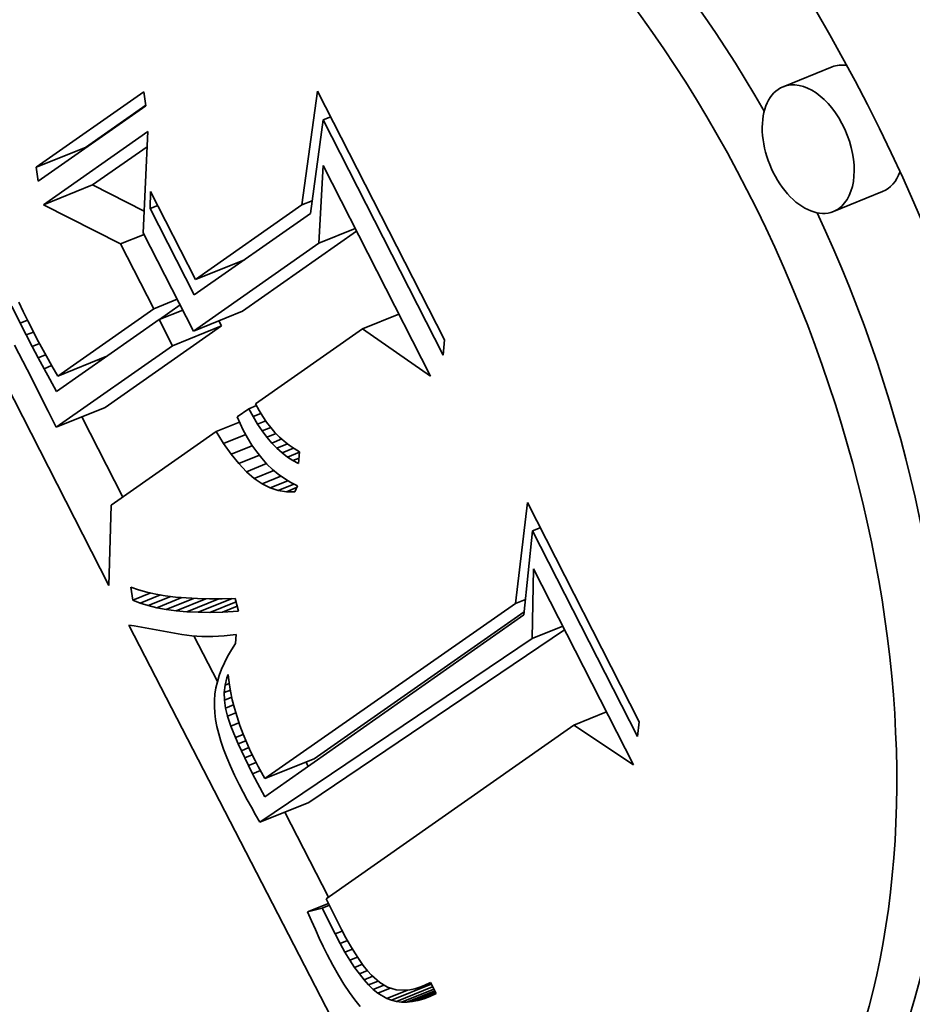
# Model space of a CAD drawing. Extents: x 0 to 10.8, y 0 to 8.3.
# Drawn here: x 8.8 to 9, y 5.7 to 5.8 of the extents above; entities that cross this region are included whole.
import ezdxf

# ---------------------------------------------------------------- set-up
doc = ezdxf.new("R2010")
doc.units = 0
doc.header["$MEASUREMENT"] = 0
doc.layers.get('0').update_dxf_attribs({"lineweight": 13})

msp = doc.modelspace()

# ---------------------------------------------------------------- linework, layer by layer
at = {"color": 7, "lineweight": 35, "ltscale": 0.000206667}
for p, q in [((8.95772, 5.82638), (8.95005, 5.82329)), ((8.83346, 5.81071), (8.84113, 5.81381)), ((8.8346, 5.80487), (8.84226, 5.80796)), ((8.96558, 5.80691), (8.95791, 5.80382)), ((8.85831, 5.7932), (8.86598, 5.79629)), ((8.85799, 5.78515), (8.86566, 5.78824)), ((8.85473, 5.78286), (8.8624, 5.78595)), ((8.8368, 5.77811), (8.84446, 5.7812)), ((8.83655, 5.77011), (8.84422, 5.7732)), ((8.86917, 5.71528), (8.87684, 5.71837)), ((8.86837, 5.70844), (8.87603, 5.71153))]:
    msp.add_line(p, q, dxfattribs=at)
at = {"color": 7, "lineweight": 35, "ltscale": 0.000447622}
msp.add_line((8.87494, 5.80486), (8.87739, 5.8226), dxfattribs=at)
at = {"color": 7, "lineweight": 35, "ltscale": 0.001089}
msp.add_line((8.87739, 5.8226), (8.89718, 5.78379), dxfattribs=at)
at = {"color": 7, "lineweight": 35, "ltscale": 0.000512349}
for p, q in [((8.83346, 5.81071), (8.85024, 5.82248)), ((8.85055, 5.82033), (8.83377, 5.80856))]:
    msp.add_line(p, q, dxfattribs=at)
at = {"color": 7, "lineweight": 35, "ltscale": 5.43342e-05}
for p, q in [((8.85024, 5.82248), (8.85055, 5.82033)), ((8.83377, 5.80856), (8.83346, 5.81071))]:
    msp.add_line(p, q, dxfattribs=at)
at = {"color": 7, "lineweight": 35, "ltscale": 0.000287265}
msp.add_line((8.84113, 5.81381), (8.85054, 5.8204), dxfattribs=at)
at = {"color": 7, "lineweight": 35, "ltscale": 0.000368272}
msp.add_line((8.87825, 5.81811), (8.87626, 5.80351), dxfattribs=at)
at = {"color": 7, "lineweight": 35, "ltscale": 3.18333e-05}
for p, q in [((8.87825, 5.81811), (8.87944, 5.81858)), ((8.85125, 5.80426), (8.85243, 5.80474)), ((8.91096, 5.75396), (8.91214, 5.75444))]:
    msp.add_line(p, q, dxfattribs=at)
at = {"color": 7, "lineweight": 35, "ltscale": 0.001031}
msp.add_line((8.89698, 5.78138), (8.87825, 5.81811), dxfattribs=at)
at = {"color": 7, "lineweight": 35, "ltscale": 0.001952}
msp.add_line((8.84478, 5.7454), (8.8093, 5.81497), dxfattribs=at)
at = {"color": 7, "lineweight": 35, "ltscale": 0.000496937}
msp.add_line((8.8346, 5.80487), (8.85087, 5.81628), dxfattribs=at)
at = {"color": 7, "lineweight": 35, "ltscale": 0.000394972}
msp.add_line((8.85087, 5.81628), (8.85017, 5.8005), dxfattribs=at)
at = {"color": 7, "lineweight": 35, "ltscale": 0.000259616}
msp.add_line((8.84226, 5.80796), (8.85077, 5.81392), dxfattribs=at)
at = {"color": 7, "lineweight": 35, "ltscale": 0.000303494}
msp.add_line((8.87757, 5.79888), (8.87824, 5.811), dxfattribs=at)
at = {"color": 7, "lineweight": 35, "ltscale": 0.000923549}
msp.add_line((8.87824, 5.811), (8.89502, 5.77809), dxfattribs=at)
at = {"color": 7, "lineweight": 35, "ltscale": 0.000225852}
msp.add_line((8.85032, 5.80386), (8.84226, 5.80796), dxfattribs=at)
at = {"color": 7, "lineweight": 35, "ltscale": 6.69983e-05}
msp.add_line((8.85125, 5.80426), (8.85131, 5.80694), dxfattribs=at)
at = {"color": 7, "lineweight": 35, "ltscale": 0.000385604}
msp.add_line((8.85131, 5.80694), (8.85831, 5.7932), dxfattribs=at)
at = {"color": 7, "lineweight": 35, "ltscale": 0.000337484}
msp.add_line((8.84663, 5.79875), (8.8346, 5.80487), dxfattribs=at)
at = {"color": 7, "lineweight": 35, "ltscale": 0.000378065}
msp.add_line((8.85812, 5.79079), (8.85125, 5.80426), dxfattribs=at)
at = {"color": 7, "lineweight": 35, "ltscale": 0.000507596}
msp.add_line((8.85831, 5.7932), (8.87494, 5.80486), dxfattribs=at)
at = {"color": 7, "lineweight": 35, "ltscale": 4.29405e-05}
msp.add_line((8.87494, 5.80486), (8.87653, 5.8055), dxfattribs=at)
at = {"color": 7, "lineweight": 35, "ltscale": 0.000553863}
msp.add_line((8.87626, 5.80351), (8.85812, 5.79079), dxfattribs=at)
at = {"color": 7, "lineweight": 35, "ltscale": 0.000153248}
for p, q in [((8.87757, 5.79888), (8.88325, 5.80117)), ((8.8844, 5.78547), (8.89009, 5.78777))]:
    msp.add_line(p, q, dxfattribs=at)
at = {"color": 7, "lineweight": 35, "ltscale": 9.90316e-05}
for p, q in [((8.84663, 5.79875), (8.8503, 5.80023)), ((8.85179, 5.78862), (8.85546, 5.79011)), ((8.85264, 5.78695), (8.85632, 5.78843))]:
    msp.add_line(p, q, dxfattribs=at)
at = {"color": 7, "lineweight": 35, "ltscale": 0.000430732}
msp.add_line((8.85017, 5.8005), (8.85799, 5.78515), dxfattribs=at)
at = {"color": 7, "lineweight": 35, "ltscale": 0.000544007}
msp.add_line((8.86566, 5.78824), (8.88347, 5.80074), dxfattribs=at)
at = {"color": 7, "lineweight": 35, "ltscale": 0.000284025}
msp.add_line((8.85179, 5.78862), (8.84663, 5.79875), dxfattribs=at)
at = {"color": 7, "lineweight": 35, "ltscale": 0.000597746}
msp.add_line((8.85799, 5.78515), (8.87757, 5.79888), dxfattribs=at)
at = {"color": 7, "lineweight": 35, "ltscale": 7.06322e-06}
msp.add_line((8.86493, 5.79557), (8.8648, 5.79582), dxfattribs=at)
at = {"color": 7, "lineweight": 35, "ltscale": 7.40345e-05}
msp.add_line((8.83095, 5.78638), (8.82965, 5.78904), dxfattribs=at)
at = {"color": 7, "lineweight": 35, "ltscale": 3.94067e-05}
msp.add_line((8.83074, 5.78964), (8.83142, 5.78821), dxfattribs=at)
at = {"color": 7, "lineweight": 35, "ltscale": 9.87013e-05}
msp.add_line((8.85268, 5.78696), (8.85591, 5.78923), dxfattribs=at)
at = {"color": 7, "lineweight": 35, "ltscale": 4.17201e-05}
msp.add_line((8.83142, 5.78821), (8.83215, 5.78672), dxfattribs=at)
at = {"color": 7, "lineweight": 35, "ltscale": 0.000457792}
msp.add_line((8.8368, 5.77811), (8.85179, 5.78862), dxfattribs=at)
at = {"color": 7, "lineweight": 35, "ltscale": 3.08859e-05}
msp.add_line((8.83095, 5.78638), (8.83209, 5.78684), dxfattribs=at)
at = {"color": 7, "lineweight": 35, "ltscale": 5.20495e-05}
msp.add_line((8.8319, 5.78453), (8.83095, 5.78638), dxfattribs=at)
at = {"color": 7, "lineweight": 35, "ltscale": 4.39829e-05}
msp.add_line((8.83215, 5.78672), (8.83295, 5.78515), dxfattribs=at)
at = {"color": 7, "lineweight": 35, "ltscale": 0.000489816}
msp.add_line((8.85264, 5.78695), (8.8366, 5.7757), dxfattribs=at)
at = {"color": 7, "lineweight": 35, "ltscale": 0.000555048}
for p, q in [((8.84422, 5.7732), (8.8624, 5.78595)), ((8.83655, 5.77011), (8.85473, 5.78286))]:
    msp.add_line(p, q, dxfattribs=at)
at = {"color": 7, "lineweight": 35, "ltscale": 0.000114752}
msp.add_line((8.85473, 5.78286), (8.85264, 5.78695), dxfattribs=at)
at = {"color": 7, "lineweight": 35, "ltscale": 2.26254e-05}
msp.add_line((8.8624, 5.78595), (8.86198, 5.78676), dxfattribs=at)
at = {"color": 7, "lineweight": 35, "ltscale": 3.05415e-05}
msp.add_line((8.8319, 5.78453), (8.83303, 5.78499), dxfattribs=at)
at = {"color": 7, "lineweight": 35, "ltscale": 5.08098e-05}
msp.add_line((8.83283, 5.78273), (8.8319, 5.78453), dxfattribs=at)
at = {"color": 7, "lineweight": 35, "ltscale": 3.39043e-05}
msp.add_line((8.83295, 5.78515), (8.83357, 5.78394), dxfattribs=at)
at = {"color": 7, "lineweight": 35, "ltscale": 0.000509981}
msp.add_line((8.8844, 5.78547), (8.8677, 5.77376), dxfattribs=at)
at = {"color": 7, "lineweight": 35, "ltscale": 0.000323356}
msp.add_line((8.89502, 5.77809), (8.8844, 5.78547), dxfattribs=at)
at = {"color": 7, "lineweight": 35, "ltscale": 0.000107055}
msp.add_line((8.83006, 5.78294), (8.83205, 5.77915), dxfattribs=at)
at = {"color": 7, "lineweight": 35, "ltscale": 3.07361e-05}
msp.add_line((8.83283, 5.78273), (8.83397, 5.78319), dxfattribs=at)
at = {"color": 7, "lineweight": 35, "ltscale": 4.95739e-05}
msp.add_line((8.83376, 5.78097), (8.83283, 5.78273), dxfattribs=at)
at = {"color": 7, "lineweight": 35, "ltscale": 3.70022e-05}
msp.add_line((8.83357, 5.78394), (8.83427, 5.78264), dxfattribs=at)
at = {"color": 7, "lineweight": 35, "ltscale": 4.01025e-05}
msp.add_line((8.83427, 5.78264), (8.83504, 5.78123), dxfattribs=at)
at = {"color": 7, "lineweight": 35, "ltscale": 6.04626e-05}
msp.add_line((8.89718, 5.78379), (8.89698, 5.78138), dxfattribs=at)
at = {"color": 7, "lineweight": 35, "ltscale": 3.13289e-05}
msp.add_line((8.83376, 5.78097), (8.83492, 5.78144), dxfattribs=at)
at = {"color": 7, "lineweight": 35, "ltscale": 4.32064e-05}
msp.add_line((8.83504, 5.78123), (8.83588, 5.77972), dxfattribs=at)
at = {"color": 7, "lineweight": 35, "ltscale": 4.83118e-05}
msp.add_line((8.83467, 5.77927), (8.83376, 5.78097), dxfattribs=at)
at = {"color": 7, "lineweight": 35, "ltscale": 3.2128e-05}
msp.add_line((8.83467, 5.77927), (8.83586, 5.77975), dxfattribs=at)
at = {"color": 7, "lineweight": 35, "ltscale": 4.63393e-05}
msp.add_line((8.83588, 5.77972), (8.8368, 5.77811), dxfattribs=at)
at = {"color": 7, "lineweight": 35, "ltscale": 7.3087e-06}
msp.add_line((8.84338, 5.78045), (8.84324, 5.78071), dxfattribs=at)
at = {"color": 7, "lineweight": 35, "ltscale": 0.000182615}
msp.add_line((8.83205, 5.77915), (8.83533, 5.77262), dxfattribs=at)
at = {"color": 7, "lineweight": 35, "ltscale": 4.70797e-05}
msp.add_line((8.83557, 5.77762), (8.83467, 5.77927), dxfattribs=at)
at = {"color": 7, "lineweight": 35, "ltscale": 5.43931e-05}
msp.add_line((8.8366, 5.7757), (8.83557, 5.77762), dxfattribs=at)
at = {"color": 7, "lineweight": 35, "ltscale": 3.20088e-05}
msp.add_line((8.86665, 5.77302), (8.86784, 5.7735), dxfattribs=at)
at = {"color": 7, "lineweight": 35, "ltscale": 2.85281e-05}
msp.add_line((8.8677, 5.77376), (8.86824, 5.77276), dxfattribs=at)
at = {"color": 7, "lineweight": 35, "ltscale": 6.97728e-05}
msp.add_line((8.83533, 5.77262), (8.83655, 5.77011), dxfattribs=at)
at = {"color": 7, "lineweight": 35, "ltscale": 5.57416e-05}
msp.add_line((8.86665, 5.77302), (8.86483, 5.77174), dxfattribs=at)
at = {"color": 7, "lineweight": 35, "ltscale": 3.5301e-05}
msp.add_line((8.86732, 5.77178), (8.86665, 5.77302), dxfattribs=at)
at = {"color": 7, "lineweight": 35, "ltscale": 3.28144e-05}
msp.add_line((8.86732, 5.77178), (8.86854, 5.77227), dxfattribs=at)
at = {"color": 7, "lineweight": 35, "ltscale": 3.37207e-05}
msp.add_line((8.86801, 5.77062), (8.86732, 5.77178), dxfattribs=at)
at = {"color": 7, "lineweight": 35, "ltscale": 2.76738e-05}
msp.add_line((8.86824, 5.77276), (8.86882, 5.77181), dxfattribs=at)
at = {"color": 7, "lineweight": 35, "ltscale": 2.69175e-05}
msp.add_line((8.86882, 5.77181), (8.86942, 5.77092), dxfattribs=at)
at = {"color": 7, "lineweight": 35, "ltscale": 0.000351326}
msp.add_line((8.84697, 5.75922), (8.84059, 5.77174), dxfattribs=at)
at = {"color": 7, "lineweight": 35, "ltscale": 9.78304e-05}
msp.add_line((8.86156, 5.76946), (8.86519, 5.77092), dxfattribs=at)
at = {"color": 7, "lineweight": 35, "ltscale": 2.82414e-05}
msp.add_line((8.86483, 5.77174), (8.86529, 5.77071), dxfattribs=at)
at = {"color": 7, "lineweight": 35, "ltscale": 2.85658e-05}
msp.add_line((8.86529, 5.77071), (8.86577, 5.76968), dxfattribs=at)
at = {"color": 7, "lineweight": 35, "ltscale": 3.41362e-05}
msp.add_line((8.86801, 5.77062), (8.86928, 5.77113), dxfattribs=at)
at = {"color": 7, "lineweight": 35, "ltscale": 3.22452e-05}
msp.add_line((8.86873, 5.76955), (8.86801, 5.77062), dxfattribs=at)
at = {"color": 7, "lineweight": 35, "ltscale": 2.62417e-05}
msp.add_line((8.86942, 5.77092), (8.87006, 5.77009), dxfattribs=at)
at = {"color": 7, "lineweight": 35, "ltscale": 0.00050049}
msp.add_line((8.86156, 5.76946), (8.84517, 5.75796), dxfattribs=at)
at = {"color": 7, "lineweight": 35, "ltscale": 5.51048e-05}
msp.add_line((8.86271, 5.76757), (8.86156, 5.76946), dxfattribs=at)
at = {"color": 7, "lineweight": 35, "ltscale": 9.29889e-05}
msp.add_line((8.86271, 5.76757), (8.86616, 5.76897), dxfattribs=at)
at = {"color": 7, "lineweight": 35, "ltscale": 3.44232e-05}
msp.add_line((8.86577, 5.76968), (8.86643, 5.76847), dxfattribs=at)
at = {"color": 7, "lineweight": 35, "ltscale": 3.59821e-05}
msp.add_line((8.86873, 5.76955), (8.87006, 5.77009), dxfattribs=at)
at = {"color": 7, "lineweight": 35, "ltscale": 3.08306e-05}
msp.add_line((8.86947, 5.76856), (8.86873, 5.76955), dxfattribs=at)
at = {"color": 7, "lineweight": 35, "ltscale": 3.86444e-05}
msp.add_line((8.86947, 5.76856), (8.8709, 5.76914), dxfattribs=at)
at = {"color": 7, "lineweight": 35, "ltscale": 2.56255e-05}
msp.add_line((8.87006, 5.77009), (8.87073, 5.76931), dxfattribs=at)
at = {"color": 7, "lineweight": 35, "ltscale": 2.51036e-05}
msp.add_line((8.87073, 5.76931), (8.87144, 5.76859), dxfattribs=at)
at = {"color": 7, "lineweight": 35, "ltscale": 5.09375e-05}
msp.add_line((8.86388, 5.7659), (8.86271, 5.76757), dxfattribs=at)
at = {"color": 7, "lineweight": 35, "ltscale": 8.94199e-05}
msp.add_line((8.86388, 5.7659), (8.86719, 5.76724), dxfattribs=at)
at = {"color": 7, "lineweight": 35, "ltscale": 3.33032e-05}
msp.add_line((8.86643, 5.76847), (8.86713, 5.76733), dxfattribs=at)
at = {"color": 7, "lineweight": 35, "ltscale": 3.23137e-05}
msp.add_line((8.86713, 5.76733), (8.86787, 5.76627), dxfattribs=at)
at = {"color": 7, "lineweight": 35, "ltscale": 2.94928e-05}
msp.add_line((8.87023, 5.76766), (8.86947, 5.76856), dxfattribs=at)
at = {"color": 7, "lineweight": 35, "ltscale": 4.17022e-05}
msp.add_line((8.87023, 5.76766), (8.87178, 5.76829), dxfattribs=at)
at = {"color": 7, "lineweight": 35, "ltscale": 2.8317e-05}
msp.add_line((8.87102, 5.76685), (8.87023, 5.76766), dxfattribs=at)
at = {"color": 7, "lineweight": 35, "ltscale": 4.51231e-05}
msp.add_line((8.87102, 5.76685), (8.87269, 5.76752), dxfattribs=at)
at = {"color": 7, "lineweight": 35, "ltscale": 2.473e-05}
msp.add_line((8.87144, 5.76859), (8.87217, 5.76793), dxfattribs=at)
at = {"color": 7, "lineweight": 35, "ltscale": 2.44063e-05}
msp.add_line((8.87217, 5.76793), (8.87294, 5.76733), dxfattribs=at)
at = {"color": 7, "lineweight": 35, "ltscale": 2.41949e-05}
msp.add_line((8.87294, 5.76733), (8.87374, 5.76678), dxfattribs=at)
at = {"color": 7, "lineweight": 35, "ltscale": 4.70691e-05}
msp.add_line((8.86506, 5.76444), (8.86388, 5.7659), dxfattribs=at)
at = {"color": 7, "lineweight": 35, "ltscale": 8.71139e-05}
msp.add_line((8.86506, 5.76444), (8.86829, 5.76574), dxfattribs=at)
at = {"color": 7, "lineweight": 35, "ltscale": 3.14396e-05}
msp.add_line((8.86787, 5.76627), (8.86865, 5.76529), dxfattribs=at)
at = {"color": 7, "lineweight": 35, "ltscale": 2.72747e-05}
msp.add_line((8.87183, 5.76612), (8.87102, 5.76685), dxfattribs=at)
at = {"color": 7, "lineweight": 35, "ltscale": 4.88193e-05}
msp.add_line((8.87183, 5.76612), (8.87364, 5.76685), dxfattribs=at)
at = {"color": 7, "lineweight": 35, "ltscale": 2.63262e-05}
msp.add_line((8.87266, 5.76547), (8.87183, 5.76612), dxfattribs=at)
at = {"color": 7, "lineweight": 35, "ltscale": 5.12755e-05}
msp.add_line((8.87266, 5.76547), (8.87456, 5.76624), dxfattribs=at)
at = {"color": 7, "lineweight": 35, "ltscale": 2.4139e-05}
msp.add_line((8.87374, 5.76678), (8.87457, 5.76629), dxfattribs=at)
at = {"color": 7, "lineweight": 35, "ltscale": 4.63241e-05}
msp.add_line((8.87457, 5.76629), (8.8744, 5.76444), dxfattribs=at)
at = {"color": 7, "lineweight": 35, "ltscale": 4.34082e-05}
msp.add_line((8.86626, 5.76318), (8.86506, 5.76444), dxfattribs=at)
at = {"color": 7, "lineweight": 35, "ltscale": 8.48362e-05}
msp.add_line((8.86626, 5.76318), (8.86941, 5.76445), dxfattribs=at)
at = {"color": 7, "lineweight": 35, "ltscale": 3.06937e-05}
msp.add_line((8.86865, 5.76529), (8.86948, 5.76438), dxfattribs=at)
at = {"color": 7, "lineweight": 35, "ltscale": 3.00762e-05}
msp.add_line((8.86948, 5.76438), (8.87034, 5.76355), dxfattribs=at)
at = {"color": 7, "lineweight": 35, "ltscale": 2.55918e-05}
msp.add_line((8.87352, 5.76492), (8.87266, 5.76547), dxfattribs=at)
at = {"color": 7, "lineweight": 35, "ltscale": 2.58581e-05}
msp.add_line((8.87352, 5.76492), (8.87448, 5.7653), dxfattribs=at)
at = {"color": 7, "lineweight": 35, "ltscale": 2.50045e-05}
msp.add_line((8.8744, 5.76444), (8.87352, 5.76492), dxfattribs=at)
at = {"color": 7, "lineweight": 35, "ltscale": 4.01263e-05}
msp.add_line((8.86748, 5.76214), (8.86626, 5.76318), dxfattribs=at)
at = {"color": 7, "lineweight": 35, "ltscale": 8.25974e-05}
msp.add_line((8.86748, 5.76214), (8.87055, 5.76338), dxfattribs=at)
at = {"color": 7, "lineweight": 35, "ltscale": 2.95871e-05}
msp.add_line((8.87034, 5.76355), (8.87125, 5.76279), dxfattribs=at)
at = {"color": 7, "lineweight": 35, "ltscale": 2.92883e-05}
msp.add_line((8.87125, 5.76279), (8.8722, 5.7621), dxfattribs=at)
at = {"color": 7, "lineweight": 35, "ltscale": 3.73288e-05}
msp.add_line((8.86872, 5.7613), (8.86748, 5.76214), dxfattribs=at)
at = {"color": 7, "lineweight": 35, "ltscale": 7.93193e-05}
msp.add_line((8.86872, 5.7613), (8.87166, 5.76249), dxfattribs=at)
at = {"color": 7, "lineweight": 35, "ltscale": 3.50868e-05}
msp.add_line((8.86997, 5.76068), (8.86872, 5.7613), dxfattribs=at)
at = {"color": 7, "lineweight": 35, "ltscale": 7.39896e-05}
msp.add_line((8.86997, 5.76068), (8.87272, 5.76178), dxfattribs=at)
at = {"color": 7, "lineweight": 35, "ltscale": 6.55707e-05}
msp.add_line((8.87125, 5.76026), (8.87368, 5.76124), dxfattribs=at)
at = {"color": 7, "lineweight": 35, "ltscale": 2.91258e-05}
msp.add_line((8.8722, 5.7621), (8.87319, 5.76149), dxfattribs=at)
at = {"color": 7, "lineweight": 35, "ltscale": 2.9093e-05}
msp.add_line((8.87319, 5.76149), (8.87423, 5.76096), dxfattribs=at)
at = {"color": 7, "lineweight": 35, "ltscale": 3.34897e-05}
msp.add_line((8.87125, 5.76026), (8.86997, 5.76068), dxfattribs=at)
at = {"color": 7, "lineweight": 35, "ltscale": 3.26696e-05}
msp.add_line((8.87254, 5.76005), (8.87125, 5.76026), dxfattribs=at)
at = {"color": 7, "lineweight": 35, "ltscale": 4.25162e-05}
msp.add_line((8.87254, 5.76005), (8.87411, 5.76069), dxfattribs=at)
at = {"color": 7, "lineweight": 35, "ltscale": 3.27181e-05}
msp.add_line((8.87385, 5.76005), (8.87254, 5.76005), dxfattribs=at)
at = {"color": 7, "lineweight": 35, "ltscale": 2.45695e-05}
msp.add_line((8.87423, 5.76096), (8.87385, 5.76005), dxfattribs=at)
at = {"color": 7, "lineweight": 35, "ltscale": 0.000314248}
msp.add_line((8.84517, 5.75796), (8.84478, 5.7454), dxfattribs=at)
at = {"color": 7, "lineweight": 35, "ltscale": 0.000397228}
msp.add_line((8.90826, 5.7426), (8.91013, 5.75838), dxfattribs=at)
at = {"color": 7, "lineweight": 35, "ltscale": 0.000961165}
msp.add_line((8.91013, 5.75838), (8.92759, 5.72413), dxfattribs=at)
at = {"color": 7, "lineweight": 35, "ltscale": 0.000330506}
msp.add_line((8.91096, 5.75396), (8.9096, 5.74081), dxfattribs=at)
at = {"color": 7, "lineweight": 35, "ltscale": 0.000900985}
msp.add_line((8.92733, 5.72185), (8.91096, 5.75396), dxfattribs=at)
at = {"color": 7, "lineweight": 35, "ltscale": 0.000272004}
msp.add_line((8.91088, 5.73716), (8.91108, 5.74804), dxfattribs=at)
at = {"color": 7, "lineweight": 35, "ltscale": 0.000859586}
msp.add_line((8.91108, 5.74804), (8.9267, 5.71741), dxfattribs=at)
at = {"color": 7, "lineweight": 35, "ltscale": 5.19906e-05}
msp.add_line((8.84853, 5.74311), (8.84822, 5.74517), dxfattribs=at)
at = {"color": 7, "lineweight": 35, "ltscale": 3.18361e-05}
msp.add_line((8.84822, 5.74517), (8.84942, 5.74475), dxfattribs=at)
at = {"color": 7, "lineweight": 35, "ltscale": 7.57973e-05}
msp.add_line((8.84853, 5.74311), (8.85134, 5.74425), dxfattribs=at)
at = {"color": 7, "lineweight": 35, "ltscale": 3.36924e-05}
msp.add_line((8.84942, 5.74475), (8.85072, 5.74439), dxfattribs=at)
at = {"color": 7, "lineweight": 35, "ltscale": 3.566e-05}
msp.add_line((8.85072, 5.74439), (8.85211, 5.74407), dxfattribs=at)
at = {"color": 7, "lineweight": 35, "ltscale": 3.09291e-05}
msp.add_line((8.84968, 5.74266), (8.84853, 5.74311), dxfattribs=at)
at = {"color": 7, "lineweight": 35, "ltscale": 8.58723e-05}
msp.add_line((8.84968, 5.74266), (8.85286, 5.74394), dxfattribs=at)
at = {"color": 7, "lineweight": 35, "ltscale": 3.28125e-05}
msp.add_line((8.85093, 5.74227), (8.84968, 5.74266), dxfattribs=at)
at = {"color": 7, "lineweight": 35, "ltscale": 9.58701e-05}
msp.add_line((8.85093, 5.74227), (8.85449, 5.7437), dxfattribs=at)
at = {"color": 7, "lineweight": 35, "ltscale": 3.77489e-05}
msp.add_line((8.85211, 5.74407), (8.8536, 5.74382), dxfattribs=at)
at = {"color": 7, "lineweight": 35, "ltscale": 0.000105747}
msp.add_line((8.85228, 5.74194), (8.85621, 5.74352), dxfattribs=at)
at = {"color": 7, "lineweight": 35, "ltscale": 3.98749e-05}
msp.add_line((8.8536, 5.74382), (8.85518, 5.74361), dxfattribs=at)
at = {"color": 7, "lineweight": 35, "ltscale": 0.000115456}
msp.add_line((8.85374, 5.74167), (8.85802, 5.7434), dxfattribs=at)
at = {"color": 7, "lineweight": 35, "ltscale": 4.20975e-05}
msp.add_line((8.85518, 5.74361), (8.85686, 5.74346), dxfattribs=at)
at = {"color": 7, "lineweight": 35, "ltscale": 0.000125082}
msp.add_line((8.8553, 5.74147), (8.85994, 5.74334), dxfattribs=at)
at = {"color": 7, "lineweight": 35, "ltscale": 4.43626e-05}
msp.add_line((8.85686, 5.74346), (8.85863, 5.74337), dxfattribs=at)
at = {"color": 7, "lineweight": 35, "ltscale": 0.000134338}
msp.add_line((8.85695, 5.74132), (8.86194, 5.74334), dxfattribs=at)
at = {"color": 7, "lineweight": 35, "ltscale": 4.66776e-05}
msp.add_line((8.85863, 5.74337), (8.86049, 5.74333), dxfattribs=at)
at = {"color": 7, "lineweight": 35, "ltscale": 0.000143325}
msp.add_line((8.85871, 5.74124), (8.86403, 5.74339), dxfattribs=at)
at = {"color": 7, "lineweight": 35, "ltscale": 4.90463e-05}
msp.add_line((8.86049, 5.74333), (8.86246, 5.74334), dxfattribs=at)
at = {"color": 7, "lineweight": 35, "ltscale": 0.000110051}
msp.add_line((8.86057, 5.74122), (8.86466, 5.74287), dxfattribs=at)
at = {"color": 7, "lineweight": 35, "ltscale": 5.14388e-05}
msp.add_line((8.86246, 5.74334), (8.86451, 5.7434), dxfattribs=at)
at = {"color": 7, "lineweight": 35, "ltscale": 5.14988e-05}
msp.add_line((8.86451, 5.7434), (8.86505, 5.74142), dxfattribs=at)
at = {"color": 7, "lineweight": 35, "ltscale": 0.001192}
msp.add_line((8.86917, 5.71528), (8.90826, 5.7426), dxfattribs=at)
at = {"color": 7, "lineweight": 35, "ltscale": 4.28019e-05}
msp.add_line((8.90826, 5.7426), (8.90985, 5.74324), dxfattribs=at)
at = {"color": 7, "lineweight": 35, "ltscale": 3.48401e-05}
msp.add_line((8.85228, 5.74194), (8.85093, 5.74227), dxfattribs=at)
at = {"color": 7, "lineweight": 35, "ltscale": 3.69842e-05}
msp.add_line((8.85374, 5.74167), (8.85228, 5.74194), dxfattribs=at)
at = {"color": 7, "lineweight": 35, "ltscale": 3.92489e-05}
msp.add_line((8.8553, 5.74147), (8.85374, 5.74167), dxfattribs=at)
at = {"color": 7, "lineweight": 35, "ltscale": 4.1598e-05}
msp.add_line((8.85695, 5.74132), (8.8553, 5.74147), dxfattribs=at)
at = {"color": 7, "lineweight": 35, "ltscale": 4.40248e-05}
msp.add_line((8.85871, 5.74124), (8.85695, 5.74132), dxfattribs=at)
at = {"color": 7, "lineweight": 35, "ltscale": 4.65262e-05}
msp.add_line((8.86057, 5.74122), (8.85871, 5.74124), dxfattribs=at)
at = {"color": 7, "lineweight": 35, "ltscale": 4.90574e-05}
msp.add_line((8.86254, 5.74127), (8.86057, 5.74122), dxfattribs=at)
at = {"color": 7, "lineweight": 35, "ltscale": 6.2094e-05}
msp.add_line((8.86254, 5.74127), (8.86484, 5.7422), dxfattribs=at)
at = {"color": 7, "lineweight": 35, "ltscale": 6.2986e-05}
msp.add_line((8.86505, 5.74142), (8.86254, 5.74127), dxfattribs=at)
at = {"color": 7, "lineweight": 35, "ltscale": 0.001001}
msp.add_line((8.87684, 5.71837), (8.90965, 5.74131), dxfattribs=at)
at = {"color": 7, "lineweight": 35, "ltscale": 0.001236}
msp.add_line((8.9096, 5.74081), (8.86913, 5.71243), dxfattribs=at)
at = {"color": 7, "lineweight": 35, "ltscale": 0.002252}
msp.add_line((8.88925, 5.6592), (8.84792, 5.73923), dxfattribs=at)
at = {"color": 7, "lineweight": 35, "ltscale": 2.04547e-05}
msp.add_line((8.84792, 5.73923), (8.84873, 5.73912), dxfattribs=at)
at = {"color": 7, "lineweight": 35, "ltscale": 0.000189985}
msp.add_line((8.84873, 5.73912), (8.85621, 5.73776), dxfattribs=at)
at = {"color": 7, "lineweight": 35, "ltscale": 0.001204}
msp.add_line((8.87603, 5.71153), (8.91595, 5.7385), dxfattribs=at)
at = {"color": 7, "lineweight": 35, "ltscale": 0.00012851}
msp.add_line((8.91088, 5.73716), (8.91565, 5.73908), dxfattribs=at)
at = {"color": 7, "lineweight": 35, "ltscale": 1.88824e-05}
msp.add_line((8.85621, 5.73776), (8.85696, 5.73765), dxfattribs=at)
at = {"color": 7, "lineweight": 35, "ltscale": 1.93272e-05}
msp.add_line((8.85696, 5.73765), (8.85773, 5.73757), dxfattribs=at)
at = {"color": 7, "lineweight": 35, "ltscale": 1.9806e-05}
msp.add_line((8.85773, 5.73757), (8.85852, 5.73751), dxfattribs=at)
at = {"color": 7, "lineweight": 35, "ltscale": 0.000200719}
msp.add_line((8.86174, 5.73041), (8.85806, 5.73754), dxfattribs=at)
at = {"color": 7, "lineweight": 35, "ltscale": 2.02924e-05}
msp.add_line((8.85852, 5.73751), (8.85933, 5.73747), dxfattribs=at)
at = {"color": 7, "lineweight": 35, "ltscale": 2.08246e-05}
msp.add_line((8.85933, 5.73747), (8.86016, 5.73746), dxfattribs=at)
at = {"color": 7, "lineweight": 35, "ltscale": 2.13614e-05}
msp.add_line((8.86016, 5.73746), (8.86101, 5.73747), dxfattribs=at)
at = {"color": 7, "lineweight": 35, "ltscale": 2.19144e-05}
msp.add_line((8.86101, 5.73747), (8.86189, 5.73751), dxfattribs=at)
at = {"color": 7, "lineweight": 35, "ltscale": 2.24825e-05}
msp.add_line((8.86189, 5.73751), (8.86279, 5.73757), dxfattribs=at)
at = {"color": 7, "lineweight": 35, "ltscale": 2.30548e-05}
msp.add_line((8.86279, 5.73757), (8.86371, 5.73766), dxfattribs=at)
at = {"color": 7, "lineweight": 35, "ltscale": 2.36739e-05}
msp.add_line((8.86371, 5.73766), (8.86465, 5.73776), dxfattribs=at)
at = {"color": 7, "lineweight": 35, "ltscale": 3.5385e-05}
msp.add_line((8.86465, 5.73776), (8.86458, 5.73635), dxfattribs=at)
at = {"color": 7, "lineweight": 35, "ltscale": 0.001283}
msp.add_line((8.86837, 5.70844), (8.91088, 5.73716), dxfattribs=at)
at = {"color": 7, "lineweight": 35, "ltscale": 2.89671e-05}
msp.add_line((8.86392, 5.73534), (8.86334, 5.73434), dxfattribs=at)
at = {"color": 7, "lineweight": 35, "ltscale": 2.99853e-05}
msp.add_line((8.86458, 5.73635), (8.86392, 5.73534), dxfattribs=at)
at = {"color": 7, "lineweight": 35, "ltscale": 2.71046e-05}
msp.add_line((8.86283, 5.73334), (8.8624, 5.73235), dxfattribs=at)
at = {"color": 7, "lineweight": 35, "ltscale": 2.79795e-05}
msp.add_line((8.86334, 5.73434), (8.86283, 5.73334), dxfattribs=at)
at = {"color": 7, "lineweight": 35, "ltscale": 2.62914e-05}
msp.add_line((8.8624, 5.73235), (8.86203, 5.73137), dxfattribs=at)
at = {"color": 7, "lineweight": 35, "ltscale": 2.50111e-05}
msp.add_line((8.86173, 5.73039), (8.86151, 5.72941), dxfattribs=at)
at = {"color": 7, "lineweight": 35, "ltscale": 2.56232e-05}
msp.add_line((8.86203, 5.73137), (8.86173, 5.73039), dxfattribs=at)
at = {"color": 7, "lineweight": 35, "ltscale": 2.88837e-05}
msp.add_line((8.86294, 5.72985), (8.86321, 5.73097), dxfattribs=at)
at = {"color": 7, "lineweight": 35, "ltscale": 1.4544e-05}
msp.add_line((8.86321, 5.73097), (8.8634, 5.73152), dxfattribs=at)
at = {"color": 7, "lineweight": 35, "ltscale": 6.63654e-06}
msp.add_line((8.86321, 5.73097), (8.86346, 5.73107), dxfattribs=at)
at = {"color": 7, "lineweight": 35, "ltscale": 3.29698e-05}
msp.add_line((8.8634, 5.73152), (8.86357, 5.73021), dxfattribs=at)
at = {"color": 7, "lineweight": 35, "ltscale": 2.45751e-05}
msp.add_line((8.86151, 5.72941), (8.86135, 5.72844), dxfattribs=at)
at = {"color": 7, "lineweight": 35, "ltscale": 2.90686e-05}
msp.add_line((8.86282, 5.72869), (8.86294, 5.72985), dxfattribs=at)
at = {"color": 7, "lineweight": 35, "ltscale": 2.53411e-05}
msp.add_line((8.86282, 5.72869), (8.86376, 5.72907), dxfattribs=at)
at = {"color": 7, "lineweight": 35, "ltscale": 1.73037e-05}
msp.add_line((8.86294, 5.72985), (8.86358, 5.73011), dxfattribs=at)
at = {"color": 7, "lineweight": 35, "ltscale": 3.33788e-05}
msp.add_line((8.86357, 5.73021), (8.86379, 5.7289), dxfattribs=at)
at = {"color": 7, "lineweight": 35, "ltscale": 3.38185e-05}
msp.add_line((8.86379, 5.7289), (8.86407, 5.72757), dxfattribs=at)
at = {"color": 7, "lineweight": 35, "ltscale": 2.3994e-05}
msp.add_line((8.86127, 5.72748), (8.86126, 5.72652), dxfattribs=at)
at = {"color": 7, "lineweight": 35, "ltscale": 2.41988e-05}
msp.add_line((8.86135, 5.72844), (8.86127, 5.72748), dxfattribs=at)
at = {"color": 7, "lineweight": 35, "ltscale": 2.97219e-05}
msp.add_line((8.86284, 5.7275), (8.86282, 5.72869), dxfattribs=at)
at = {"color": 7, "lineweight": 35, "ltscale": 3.08503e-05}
msp.add_line((8.86284, 5.7275), (8.86399, 5.72796), dxfattribs=at)
at = {"color": 7, "lineweight": 35, "ltscale": 3.0851e-05}
msp.add_line((8.86301, 5.72628), (8.86284, 5.7275), dxfattribs=at)
at = {"color": 7, "lineweight": 35, "ltscale": 3.43367e-05}
msp.add_line((8.86407, 5.72757), (8.8644, 5.72624), dxfattribs=at)
at = {"color": 7, "lineweight": 35, "ltscale": 2.46115e-05}
msp.add_line((8.86126, 5.72652), (8.86132, 5.72553), dxfattribs=at)
at = {"color": 7, "lineweight": 35, "ltscale": 3.38975e-05}
msp.add_line((8.86301, 5.72628), (8.86427, 5.72679), dxfattribs=at)
at = {"color": 7, "lineweight": 35, "ltscale": 3.30771e-05}
msp.add_line((8.86333, 5.725), (8.86301, 5.72628), dxfattribs=at)
at = {"color": 7, "lineweight": 35, "ltscale": 3.48754e-05}
msp.add_line((8.8644, 5.72624), (8.8648, 5.7249), dxfattribs=at)
at = {"color": 7, "lineweight": 35, "ltscale": 0.000137944}
msp.add_line((8.91737, 5.7236), (8.92249, 5.72567), dxfattribs=at)
at = {"color": 7, "lineweight": 35, "ltscale": 2.6081e-05}
msp.add_line((8.86132, 5.72553), (8.86145, 5.7245), dxfattribs=at)
at = {"color": 7, "lineweight": 35, "ltscale": 2.76371e-05}
msp.add_line((8.86145, 5.7245), (8.86166, 5.72341), dxfattribs=at)
at = {"color": 7, "lineweight": 35, "ltscale": 3.47334e-05}
msp.add_line((8.86333, 5.725), (8.86462, 5.72552), dxfattribs=at)
at = {"color": 7, "lineweight": 35, "ltscale": 4.02199e-05}
msp.add_line((8.86384, 5.72347), (8.86333, 5.725), dxfattribs=at)
at = {"color": 7, "lineweight": 35, "ltscale": 3.54988e-05}
msp.add_line((8.8648, 5.7249), (8.86525, 5.72356), dxfattribs=at)
at = {"color": 7, "lineweight": 35, "ltscale": 5.73199e-05}
msp.add_line((8.92759, 5.72413), (8.92733, 5.72185), dxfattribs=at)
at = {"color": 7, "lineweight": 35, "ltscale": 2.92982e-05}
msp.add_line((8.86166, 5.72341), (8.86194, 5.72227), dxfattribs=at)
at = {"color": 7, "lineweight": 35, "ltscale": 3.39834e-05}
msp.add_line((8.86384, 5.72347), (8.8651, 5.72398), dxfattribs=at)
at = {"color": 7, "lineweight": 35, "ltscale": 4.82899e-05}
msp.add_line((8.86456, 5.72168), (8.86384, 5.72347), dxfattribs=at)
at = {"color": 7, "lineweight": 35, "ltscale": 3.61333e-05}
msp.add_line((8.86525, 5.72356), (8.86575, 5.7222), dxfattribs=at)
at = {"color": 7, "lineweight": 35, "ltscale": 0.00118}
msp.add_line((8.91737, 5.7236), (8.87873, 5.6965), dxfattribs=at)
at = {"color": 7, "lineweight": 35, "ltscale": 0.000279969}
msp.add_line((8.9267, 5.71741), (8.91737, 5.7236), dxfattribs=at)
at = {"color": 7, "lineweight": 35, "ltscale": 3.1013e-05}
msp.add_line((8.86194, 5.72227), (8.86229, 5.72109), dxfattribs=at)
at = {"color": 7, "lineweight": 35, "ltscale": 3.28143e-05}
msp.add_line((8.86229, 5.72109), (8.86271, 5.71984), dxfattribs=at)
at = {"color": 7, "lineweight": 35, "ltscale": 3.24896e-05}
msp.add_line((8.86456, 5.72168), (8.86577, 5.72217), dxfattribs=at)
at = {"color": 7, "lineweight": 35, "ltscale": 2.72286e-05}
msp.add_line((8.865, 5.72068), (8.86456, 5.72168), dxfattribs=at)
at = {"color": 7, "lineweight": 35, "ltscale": 3.19651e-05}
msp.add_line((8.865, 5.72068), (8.86618, 5.72116), dxfattribs=at)
at = {"color": 7, "lineweight": 35, "ltscale": 3.68161e-05}
msp.add_line((8.86575, 5.7222), (8.86631, 5.72084), dxfattribs=at)
at = {"color": 7, "lineweight": 35, "ltscale": 3.46372e-05}
msp.add_line((8.86271, 5.71984), (8.86321, 5.71855), dxfattribs=at)
at = {"color": 7, "lineweight": 35, "ltscale": 2.92406e-05}
msp.add_line((8.86548, 5.71962), (8.865, 5.72068), dxfattribs=at)
at = {"color": 7, "lineweight": 35, "ltscale": 3.1575e-05}
msp.add_line((8.86548, 5.71962), (8.86665, 5.72009), dxfattribs=at)
at = {"color": 7, "lineweight": 35, "ltscale": 3.13147e-05}
msp.add_line((8.86602, 5.71848), (8.86548, 5.71962), dxfattribs=at)
at = {"color": 7, "lineweight": 35, "ltscale": 3.75954e-05}
msp.add_line((8.86631, 5.72084), (8.86693, 5.71947), dxfattribs=at)
at = {"color": 7, "lineweight": 35, "ltscale": 3.65307e-05}
msp.add_line((8.86321, 5.71855), (8.86378, 5.7172), dxfattribs=at)
at = {"color": 7, "lineweight": 35, "ltscale": 3.14659e-05}
msp.add_line((8.86602, 5.71848), (8.86719, 5.71896), dxfattribs=at)
at = {"color": 7, "lineweight": 35, "ltscale": 3.3392e-05}
msp.add_line((8.86661, 5.71729), (8.86602, 5.71848), dxfattribs=at)
at = {"color": 7, "lineweight": 35, "ltscale": 3.83293e-05}
msp.add_line((8.86693, 5.71947), (8.86761, 5.71809), dxfattribs=at)
at = {"color": 7, "lineweight": 35, "ltscale": 2.62508e-05}
msp.add_line((8.86761, 5.71809), (8.8681, 5.71716), dxfattribs=at)
at = {"color": 7, "lineweight": 35, "ltscale": 3.84423e-05}
msp.add_line((8.86378, 5.7172), (8.86442, 5.71581), dxfattribs=at)
at = {"color": 7, "lineweight": 35, "ltscale": 3.17546e-05}
msp.add_line((8.86661, 5.71729), (8.86778, 5.71776), dxfattribs=at)
at = {"color": 7, "lineweight": 35, "ltscale": 3.54529e-05}
msp.add_line((8.86724, 5.71602), (8.86661, 5.71729), dxfattribs=at)
at = {"color": 7, "lineweight": 35, "ltscale": 3.2822e-05}
msp.add_line((8.86724, 5.71602), (8.86846, 5.71651), dxfattribs=at)
at = {"color": 7, "lineweight": 35, "ltscale": 2.68563e-05}
msp.add_line((8.8681, 5.71716), (8.86862, 5.71623), dxfattribs=at)
at = {"color": 7, "lineweight": 35, "ltscale": 1.88627e-05}
msp.add_line((8.87592, 5.71719), (8.87557, 5.71786), dxfattribs=at)
at = {"color": 7, "lineweight": 35, "ltscale": 4.03798e-05}
msp.add_line((8.86442, 5.71581), (8.86514, 5.71436), dxfattribs=at)
at = {"color": 7, "lineweight": 35, "ltscale": 0.00010142}
msp.add_line((8.86913, 5.71243), (8.86724, 5.71602), dxfattribs=at)
at = {"color": 7, "lineweight": 35, "ltscale": 2.74738e-05}
msp.add_line((8.86862, 5.71623), (8.86917, 5.71528), dxfattribs=at)
at = {"color": 7, "lineweight": 35, "ltscale": 3.38326e-05}
msp.add_line((8.86514, 5.71436), (8.86576, 5.71316), dxfattribs=at)
at = {"color": 7, "lineweight": 35, "ltscale": 3.3784e-05}
msp.add_line((8.86576, 5.71316), (8.86639, 5.71196), dxfattribs=at)
at = {"color": 7, "lineweight": 35, "ltscale": 3.37415e-05}
msp.add_line((8.86639, 5.71196), (8.86704, 5.71078), dxfattribs=at)
at = {"color": 7, "lineweight": 35, "ltscale": 3.36994e-05}
msp.add_line((8.86704, 5.71078), (8.8677, 5.7096), dxfattribs=at)
at = {"color": 7, "lineweight": 35, "ltscale": 3.36634e-05}
msp.add_line((8.8677, 5.7096), (8.86837, 5.70844), dxfattribs=at)
at = {"color": 7, "lineweight": 35, "ltscale": 0.000372567}
msp.add_line((8.87911, 5.69677), (8.87228, 5.71001), dxfattribs=at)
at = {"color": 7, "lineweight": 35, "ltscale": 0.000133707}
msp.add_line((8.87873, 5.6965), (8.88111, 5.69171), dxfattribs=at)
at = {"color": 7, "lineweight": 35, "ltscale": 8.82403e-05}
msp.add_line((8.87581, 5.69446), (8.87909, 5.69578), dxfattribs=at)
at = {"color": 7, "lineweight": 35, "ltscale": 5.88972e-05}
msp.add_line((8.87809, 5.69505), (8.87581, 5.69446), dxfattribs=at)
at = {"color": 7, "lineweight": 35, "ltscale": 3.04091e-05}
msp.add_line((8.87809, 5.69505), (8.87922, 5.69551), dxfattribs=at)
at = {"color": 7, "lineweight": 35, "ltscale": 0.00011302}
msp.add_line((8.8801, 5.691), (8.87809, 5.69505), dxfattribs=at)
at = {"color": 7, "lineweight": 35, "ltscale": 3.84237e-05}
msp.add_line((8.87581, 5.69446), (8.87642, 5.69304), dxfattribs=at)
at = {"color": 7, "lineweight": 35, "ltscale": 3.75805e-05}
msp.add_line((8.87642, 5.69304), (8.87703, 5.69167), dxfattribs=at)
at = {"color": 7, "lineweight": 35, "ltscale": 3.67216e-05}
msp.add_line((8.87703, 5.69167), (8.87765, 5.69034), dxfattribs=at)
at = {"color": 7, "lineweight": 35, "ltscale": 3.58673e-05}
msp.add_line((8.87765, 5.69034), (8.87827, 5.68904), dxfattribs=at)
at = {"color": 7, "lineweight": 35, "ltscale": 3.07313e-05}
msp.add_line((8.8801, 5.691), (8.88124, 5.69146), dxfattribs=at)
at = {"color": 7, "lineweight": 35, "ltscale": 4.1587e-05}
msp.add_line((8.88088, 5.68953), (8.8801, 5.691), dxfattribs=at)
at = {"color": 7, "lineweight": 35, "ltscale": 3.75503e-05}
msp.add_line((8.88111, 5.69171), (8.88181, 5.69038), dxfattribs=at)
at = {"color": 7, "lineweight": 35, "ltscale": 3.52274e-05}
msp.add_line((8.88181, 5.69038), (8.8825, 5.68915), dxfattribs=at)
at = {"color": 7, "lineweight": 35, "ltscale": 3.50215e-05}
msp.add_line((8.87827, 5.68904), (8.87889, 5.68779), dxfattribs=at)
at = {"color": 7, "lineweight": 35, "ltscale": 3.10382e-05}
msp.add_line((8.88088, 5.68953), (8.88203, 5.69), dxfattribs=at)
at = {"color": 7, "lineweight": 35, "ltscale": 3.90653e-05}
msp.add_line((8.88164, 5.68817), (8.88088, 5.68953), dxfattribs=at)
at = {"color": 7, "lineweight": 35, "ltscale": 3.29059e-05}
msp.add_line((8.8825, 5.68915), (8.88318, 5.68803), dxfattribs=at)
at = {"color": 7, "lineweight": 35, "ltscale": 4.70803e-05}
msp.add_line((8.87889, 5.68779), (8.87977, 5.68612), dxfattribs=at)
at = {"color": 7, "lineweight": 35, "ltscale": 3.14814e-05}
msp.add_line((8.88164, 5.68817), (8.88281, 5.68864), dxfattribs=at)
at = {"color": 7, "lineweight": 35, "ltscale": 3.65262e-05}
msp.add_line((8.8824, 5.68692), (8.88164, 5.68817), dxfattribs=at)
at = {"color": 7, "lineweight": 35, "ltscale": 3.21161e-05}
msp.add_line((8.8824, 5.68692), (8.88359, 5.6874), dxfattribs=at)
at = {"color": 7, "lineweight": 35, "ltscale": 3.06235e-05}
msp.add_line((8.88318, 5.68803), (8.88386, 5.687), dxfattribs=at)
at = {"color": 7, "lineweight": 35, "ltscale": 4.42553e-05}
msp.add_line((8.87977, 5.68612), (8.88064, 5.68458), dxfattribs=at)
at = {"color": 7, "lineweight": 35, "ltscale": 3.40845e-05}
msp.add_line((8.88315, 5.68578), (8.8824, 5.68692), dxfattribs=at)
at = {"color": 7, "lineweight": 35, "ltscale": 3.30151e-05}
msp.add_line((8.88315, 5.68578), (8.88438, 5.68628), dxfattribs=at)
at = {"color": 7, "lineweight": 35, "ltscale": 3.16711e-05}
msp.add_line((8.8839, 5.68476), (8.88315, 5.68578), dxfattribs=at)
at = {"color": 7, "lineweight": 35, "ltscale": 2.83893e-05}
msp.add_line((8.88386, 5.687), (8.88452, 5.68608), dxfattribs=at)
at = {"color": 7, "lineweight": 35, "ltscale": 2.62398e-05}
msp.add_line((8.88452, 5.68608), (8.88517, 5.68526), dxfattribs=at)
at = {"color": 7, "lineweight": 35, "ltscale": 4.14169e-05}
msp.add_line((8.88064, 5.68458), (8.8815, 5.68317), dxfattribs=at)
at = {"color": 7, "lineweight": 35, "ltscale": 3.42331e-05}
msp.add_line((8.8839, 5.68476), (8.88517, 5.68527), dxfattribs=at)
at = {"color": 7, "lineweight": 35, "ltscale": 2.93002e-05}
msp.add_line((8.88463, 5.68384), (8.8839, 5.68476), dxfattribs=at)
at = {"color": 7, "lineweight": 35, "ltscale": 3.65746e-05}
msp.add_line((8.88463, 5.68384), (8.88599, 5.68439), dxfattribs=at)
at = {"color": 7, "lineweight": 35, "ltscale": 2.41144e-05}
msp.add_line((8.88517, 5.68526), (8.88582, 5.68454), dxfattribs=at)
at = {"color": 7, "lineweight": 35, "ltscale": 4.23685e-05}
msp.add_line((8.88582, 5.68454), (8.88708, 5.68341), dxfattribs=at)
at = {"color": 7, "lineweight": 35, "ltscale": 3.87094e-05}
msp.add_line((8.8815, 5.68317), (8.88235, 5.68187), dxfattribs=at)
at = {"color": 7, "lineweight": 35, "ltscale": 2.70402e-05}
msp.add_line((8.88535, 5.68304), (8.88463, 5.68384), dxfattribs=at)
at = {"color": 7, "lineweight": 35, "ltscale": 3.97319e-05}
msp.add_line((8.88535, 5.68304), (8.88683, 5.68363), dxfattribs=at)
at = {"color": 7, "lineweight": 35, "ltscale": 2.49164e-05}
msp.add_line((8.88607, 5.68235), (8.88535, 5.68304), dxfattribs=at)
at = {"color": 7, "lineweight": 35, "ltscale": 4.48951e-05}
msp.add_line((8.88607, 5.68235), (8.88774, 5.68302), dxfattribs=at)
at = {"color": 7, "lineweight": 35, "ltscale": 3.6045e-05}
msp.add_line((8.88708, 5.68341), (8.88832, 5.68267), dxfattribs=at)
at = {"color": 7, "lineweight": 35, "ltscale": 3.44391e-05}
msp.add_line((8.88832, 5.68267), (8.88963, 5.68227), dxfattribs=at)
at = {"color": 7, "lineweight": 35, "ltscale": 0.000167129}
msp.add_line((8.88893, 5.68065), (8.89513, 5.68315), dxfattribs=at)
at = {"color": 7, "lineweight": 35, "ltscale": 0.000152087}
msp.add_line((8.88969, 5.68047), (8.89534, 5.68274), dxfattribs=at)
at = {"color": 7, "lineweight": 35, "ltscale": 2.06356e-05}
msp.add_line((8.89255, 5.68244), (8.89334, 5.68269), dxfattribs=at)
at = {"color": 7, "lineweight": 35, "ltscale": 2.18771e-05}
msp.add_line((8.89334, 5.68269), (8.89415, 5.68302), dxfattribs=at)
at = {"color": 7, "lineweight": 35, "ltscale": 2.32443e-05}
msp.add_line((8.89415, 5.68302), (8.89499, 5.68343), dxfattribs=at)
at = {"color": 7, "lineweight": 35, "ltscale": 2.33314e-05}
msp.add_line((8.89415, 5.68302), (8.89502, 5.68337), dxfattribs=at)
at = {"color": 7, "lineweight": 35, "ltscale": 4.89113e-05}
msp.add_line((8.89499, 5.68343), (8.89588, 5.68168), dxfattribs=at)
at = {"color": 7, "lineweight": 35, "ltscale": 3.59853e-05}
msp.add_line((8.88235, 5.68187), (8.8832, 5.68071), dxfattribs=at)
at = {"color": 7, "lineweight": 35, "ltscale": 2.2876e-05}
msp.add_line((8.88678, 5.68177), (8.88607, 5.68235), dxfattribs=at)
at = {"color": 7, "lineweight": 35, "ltscale": 5.24102e-05}
msp.add_line((8.88678, 5.68177), (8.88872, 5.68255), dxfattribs=at)
at = {"color": 7, "lineweight": 35, "ltscale": 4.09989e-05}
msp.add_line((8.88819, 5.68093), (8.88678, 5.68177), dxfattribs=at)
at = {"color": 7, "lineweight": 35, "ltscale": 8.76835e-05}
msp.add_line((8.88819, 5.68093), (8.89144, 5.68224), dxfattribs=at)
at = {"color": 7, "lineweight": 35, "ltscale": 3.53524e-05}
msp.add_line((8.88963, 5.68227), (8.89105, 5.6822), dxfattribs=at)
at = {"color": 7, "lineweight": 35, "ltscale": 0.000135394}
msp.add_line((8.89049, 5.68037), (8.89551, 5.68239), dxfattribs=at)
at = {"color": 7, "lineweight": 35, "ltscale": 1.86519e-05}
msp.add_line((8.89105, 5.6822), (8.89179, 5.68228), dxfattribs=at)
at = {"color": 7, "lineweight": 35, "ltscale": 0.000117016}
msp.add_line((8.89132, 5.68036), (8.89566, 5.68211), dxfattribs=at)
at = {"color": 7, "lineweight": 35, "ltscale": 1.95506e-05}
msp.add_line((8.89179, 5.68228), (8.89255, 5.68244), dxfattribs=at)
at = {"color": 7, "lineweight": 35, "ltscale": 9.69551e-05}
msp.add_line((8.89217, 5.68045), (8.89577, 5.6819), dxfattribs=at)
at = {"color": 7, "lineweight": 35, "ltscale": 7.5226e-05}
msp.add_line((8.89305, 5.68062), (8.89584, 5.68175), dxfattribs=at)
at = {"color": 7, "lineweight": 35, "ltscale": 3.71551e-05}
msp.add_line((8.89397, 5.68088), (8.89534, 5.68144), dxfattribs=at)
at = {"color": 7, "lineweight": 35, "ltscale": 2.51358e-05}
msp.add_line((8.89491, 5.68124), (8.89397, 5.68088), dxfattribs=at)
at = {"color": 7, "lineweight": 35, "ltscale": 2.66683e-05}
msp.add_line((8.89588, 5.68168), (8.89491, 5.68124), dxfattribs=at)
at = {"color": 7, "lineweight": 35, "ltscale": 3.33653e-05}
msp.add_line((8.8832, 5.68071), (8.88403, 5.67967), dxfattribs=at)
at = {"color": 7, "lineweight": 35, "ltscale": 1.97221e-05}
msp.add_line((8.88893, 5.68065), (8.88819, 5.68093), dxfattribs=at)
at = {"color": 7, "lineweight": 35, "ltscale": 1.97624e-05}
msp.add_line((8.88969, 5.68047), (8.88893, 5.68065), dxfattribs=at)
at = {"color": 7, "lineweight": 35, "ltscale": 2.00593e-05}
msp.add_line((8.89049, 5.68037), (8.88969, 5.68047), dxfattribs=at)
at = {"color": 7, "lineweight": 35, "ltscale": 2.06342e-05}
msp.add_line((8.89132, 5.68036), (8.89049, 5.68037), dxfattribs=at)
at = {"color": 7, "lineweight": 35, "ltscale": 2.14607e-05}
msp.add_line((8.89217, 5.68045), (8.89132, 5.68036), dxfattribs=at)
at = {"color": 7, "lineweight": 35, "ltscale": 2.25029e-05}
msp.add_line((8.89305, 5.68062), (8.89217, 5.68045), dxfattribs=at)
at = {"color": 7, "lineweight": 35, "ltscale": 2.37338e-05}
msp.add_line((8.89397, 5.68088), (8.89305, 5.68062), dxfattribs=at)
at = {"color": 7, "lineweight": 35, "ltscale": 0.03937}
for centre, major_axis, start_param, end_param in [((8.29102, 5.34856), (0.62198, -1.54177), 3.141619, 6.283211), ((8.29102, 5.34856), (0.62198, -1.54177), 0.000026, 1.998424), ((8.87453, 5.75783), (0.06482, -0.16067), 0.14223, 3.141706), ((8.87453, 5.75783), (0.06482, -0.16067), 3.141706, 6.283299), ((8.87453, 5.75783), (0.05107, -0.12659), 0.14223, 3.141706), ((8.8822, 5.76092), (-0.05107, 0.12659), 4.934005, 6.283299), ((8.87453, 5.75783), (0.05107, -0.12659), 3.141706, 6.283299), ((8.96165, 5.81665), (-0.00393, 0.00974), 5.934916, 6.283299), ((8.95398, 5.81355), (0.00393, -0.00974), 0.14223, 3.141706), ((8.95398, 5.81355), (0.00393, -0.00974), 3.141706, 6.283299), ((8.96165, 5.81665), (-0.00393, 0.00974), 3.141706, 3.751721), ((8.95398, 5.81355), (0.00393, -0.00974), 0.000113, 0.14223), ((8.8822, 5.76092), (-0.05107, 0.12659), 4.063011, 4.802075), ((8.8822, 5.76092), (-0.05107, 0.12659), 3.141706, 3.963972), ((8.8822, 5.76092), (-0.06482, 0.16067), 1.75553, 2.413261)]:
    msp.add_ellipse(centre, major_axis=major_axis, ratio=0.616564, start_param=start_param, end_param=end_param, dxfattribs=at)

doc.saveas('drawing.dxf')
